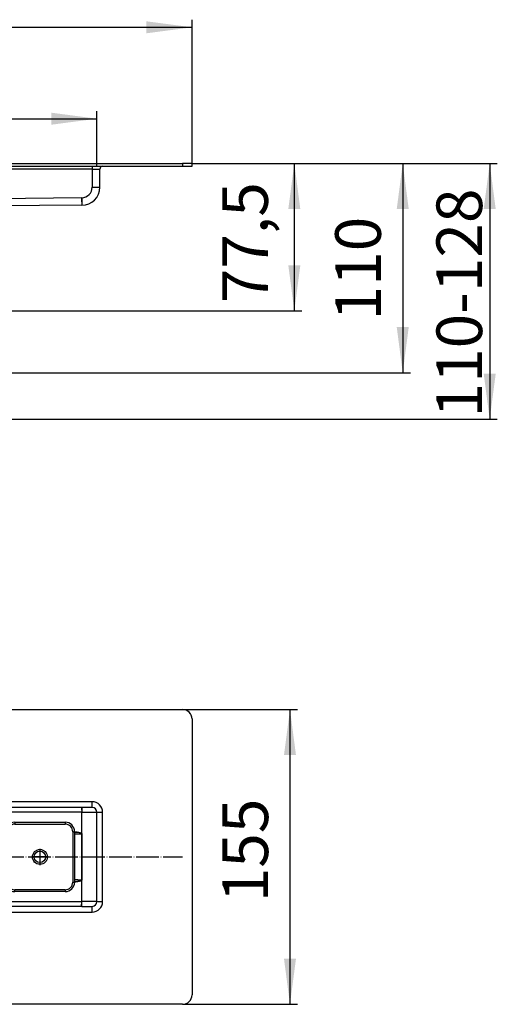
# Model space of a CAD drawing. Units: inches. Extents: x -163 to 548, y -181 to 120.
# Drawn here: x 423 to 548, y -155 to 104 of the extents above; entities that cross this region are included whole.
import ezdxf

# ---------------------------------------------------------------- set-up
doc = ezdxf.new("R2010")
doc.units = ezdxf.units.IN
doc.linetypes.add('DOT_CENTER', pattern=[14, 12, -1, 0, -1])
doc.layers.add('1', color=7, linetype='Continuous')
doc.styles.add('CONVERTER_11', font='txt.shx', dxfattribs={"width": 0.9})
doc.dimstyles.new('ME10_DIM_10', dxfattribs={"dimtxt": 24, "dimasz": 24, "dimexe": 4, "dimexo": 0, "dimgap": 4, "dimtad": 1, "dimdsep": 46, "dimtxsty": 'CONVERTER_11', "dimsah": 1, "dimcen": 0.09, "dimclrd": 4, "dimclre": 4, "dimclrt": 1, "dimadec": 0, "dimazin": 0, "dimtfac": 1, "dimtdec": 4, "dimtmove": 0, "dimatfit": 3, "dimfxl": 1, "dimtolj": 1, "dimtzin": 0, "dimarcsym": 0})
doc.dimstyles.new('ME10_DIM_11', dxfattribs={"dimtxt": 24, "dimasz": 24, "dimexe": 4, "dimexo": 0, "dimgap": 4, "dimtad": 1, "dimdsep": 46, "dimtxsty": 'CONVERTER_11', "dimsah": 1, "dimcen": 0.09, "dimclrd": 4, "dimclre": 4, "dimclrt": 1, "dimadec": 0, "dimazin": 0, "dimtfac": 1, "dimtdec": 4, "dimtmove": 0, "dimatfit": 3, "dimfxl": 1, "dimtolj": 1, "dimtzin": 0, "dimarcsym": 0})
doc.dimstyles.new('ME10_DIM_13', dxfattribs={"dimtxt": 24, "dimasz": 24, "dimexe": 4, "dimexo": 0, "dimgap": 4, "dimtad": 1, "dimdsep": 46, "dimtxsty": 'CONVERTER_11', "dimsah": 1, "dimcen": 0.09, "dimclrd": 4, "dimclre": 4, "dimclrt": 1, "dimadec": 0, "dimazin": 0, "dimtfac": 1, "dimtdec": 4, "dimtmove": 0, "dimatfit": 3, "dimfxl": 1, "dimtolj": 1, "dimtzin": 0, "dimarcsym": 0})
doc.dimstyles.new('ME10_DIM_14', dxfattribs={"dimtxt": 24, "dimasz": 24, "dimexe": 4, "dimexo": 0, "dimgap": 4, "dimtad": 1, "dimdsep": 46, "dimtxsty": 'CONVERTER_11', "dimsah": 1, "dimcen": 0.09, "dimclrd": 4, "dimclre": 4, "dimclrt": 1, "dimadec": 0, "dimazin": 0, "dimtfac": 1, "dimtdec": 4, "dimtmove": 0, "dimatfit": 3, "dimfxl": 1, "dimtolj": 1, "dimtzin": 0, "dimarcsym": 0})
doc.dimstyles.new('ME10_DIM_15', dxfattribs={"dimtxt": 24, "dimasz": 24, "dimexe": 4, "dimexo": 0, "dimgap": 4, "dimtad": 1, "dimdsep": 46, "dimtxsty": 'CONVERTER_11', "dimsah": 1, "dimcen": 0.09, "dimclrd": 4, "dimclre": 4, "dimclrt": 1, "dimadec": 0, "dimazin": 0, "dimtfac": 1, "dimtdec": 4, "dimtmove": 0, "dimatfit": 3, "dimfxl": 1, "dimtolj": 1, "dimtzin": 0, "dimarcsym": 0})
doc.dimstyles.new('ME10_DIM_16', dxfattribs={"dimtxt": 24, "dimasz": 24, "dimexe": 4, "dimexo": 0, "dimgap": 4, "dimtad": 1, "dimdsep": 46, "dimtxsty": 'CONVERTER_11', "dimsah": 1, "dimcen": 0.09, "dimclrd": 4, "dimclre": 4, "dimclrt": 1, "dimadec": 0, "dimazin": 0, "dimtfac": 1, "dimtdec": 4, "dimtmove": 0, "dimatfit": 3, "dimfxl": 1, "dimtolj": 1, "dimtzin": 0, "dimarcsym": 0})

# ---------------------------------------------------------------- blocks, each defined once
blk = doc.blocks.new('588884928_F_0800_mm_Artikelnummer_588884931__5', base_point=(436.16, 45.95))
at = {"color": 7, "linetype": 'Continuous'}
for p, q in [((817.06, 130.85), (883.66, 130.85)), ((819.41, 132.35), (873.41, 132.35)), ((873.41, 132.35), (886.16, 132.35)), ((883.66, 130.85), (886.16, 130.85)), ((886.16, 132.35), (931.16, 132.35)), ((886.16, 130.85), (889.16, 130.85)), ((889.16, 130.85), (931.16, 130.85)), ((936.16, 132.35), (931.16, 132.35)), ((931.16, 130.85), (936.16, 130.85)), ((936.16, 130.85), (936.16, 132.35)), ((887.66, 119.85), (887.66, 129.35)), ((878.09, 110.35), (819.07, 110.02)), ((878.16, 110.35), (878.09, 110.35))]:
    blk.add_line(p, q, dxfattribs=at)
at = {"color": 3, "linetype": 'Continuous'}
for p, q in [((883.66, 130.85), (883.66, 129.35)), ((931.16, 132.35), (931.16, 130.85)), ((883.66, 129.35), (817.06, 129.35)), ((883.66, 129.35), (883.66, 119.85)), ((883.66, 129.35), (887.66, 129.35)), ((883.66, 119.85), (887.66, 119.85)), ((878.08, 114.35), (803.06, 113.44)), ((878.08, 114.35), (878.16, 114.35)), ((878.16, 114.35), (878.16, 110.35)), ((878.13, 111.85), (878.16, 110.35))]:
    blk.add_line(p, q, dxfattribs=at)
at = {"color": 7, "linetype": 'Continuous'}
for centre, radius, start, end in [((889.16, 129.35), 1.5, 90, 180), ((878.16, 119.85), 9.5, 270, 0)]:
    blk.add_arc(centre, radius, start, end, dxfattribs=at)
at = {"color": 3, "linetype": 'Continuous'}
blk.add_arc((878.16, 119.85), 5.5, 270, 360, dxfattribs=at)
blk.add_open_spline([(878.08, 114.35), (878.09, 114.19), (878.09, 113.87), (878.1, 113.39), (878.11, 112.96), (878.12, 112.6), (878.12, 112.32), (878.13, 112.11), (878.13, 111.95), (878.13, 111.89), (878.13, 111.85)], degree=3, knots=[0, 0, 0, 0, 0.487755, 0.956802, 1.462391, 1.767978, 2.031429, 2.310059, 2.399578, 2.500395, 2.500395, 2.500395, 2.500395], dxfattribs=at)
at = {"layer": '1', "color": 7, "linetype": 'Continuous'}
blk.add_line((886.16, 130.85), (886.16, 132.35), dxfattribs=at)
blk = doc.blocks.new('588884928_F_0800_mm_Artikelnummer_588884931__6', base_point=(436.16, 45.95))
blk.add_blockref('588884928_F_0800_mm_Artikelnummer_588884931__5', (436.16, 45.95))
blk = doc.blocks.new('Bgr_HL50F_0__7', base_point=(436.16, 45.95))
blk.add_blockref('588884928_F_0800_mm_Artikelnummer_588884931__6', (436.16, 45.95))
blk = doc.blocks.new('Vordans1', base_point=(436.16, 45.95))
blk.add_blockref('Bgr_HL50F_0__7', (436.16, 45.95))
blk = doc.blocks.new('1__8', base_point=(436.16, 45.95))
blk.add_blockref('Vordans1', (436.16, 45.95))
blk = doc.blocks.new('HL50F-vorderans', base_point=(436.16, 45.95))
at = {"layer": '1'}
blk.add_blockref('1__8', (436.16, 45.95), dxfattribs=at)
blk = doc.blocks.new('TOP__9', base_point=(332.46, -115.17))
blk.add_blockref('HL50F-vorderans', (436.16, 45.95))
blk = doc.blocks.new('*D119')
at = {"layer": '1', "color": 4, "linetype": 'Continuous'}
for p, q in [((-63.84, 132.35), (-63.84, 207.93)), ((936.16, 132.35), (936.16, 207.93)), ((-63.84, 203.93), (936.16, 203.93))]:
    blk.add_line(p, q, dxfattribs=at)
at = {"layer": '1', "color": 4}
for points in [[(-39.84, 207.09), (-39.84, 200.78), (-63.84, 203.93)], [(912.16, 200.78), (912.16, 207.09), (936.16, 203.93)]]:
    blk.add_solid(points, dxfattribs=at)
at = {"layer": '1', "color": 1, "insert": (440.18, 207.93), "char_height": 24, "attachment_point": 7, "rotation": 0.0001, "line_spacing_factor": 0.60024, "style": 'CONVERTER_11'}
blk.add_mtext('1000', dxfattribs=at)
blk = doc.blocks.new('*D120')
at = {"layer": '1', "color": 4, "linetype": 'Continuous'}
for p, q in [((-13.84, 130.85), (-13.84, 159.88)), ((-13.84, 155.88), (886.16, 155.88)), ((886.16, 132.35), (886.16, 159.88))]:
    blk.add_line(p, q, dxfattribs=at)
at = {"layer": '1', "color": 4}
for points in [[(10.16, 159.04), (10.16, 152.72), (-13.84, 155.88)], [(862.16, 152.72), (862.16, 159.04), (886.16, 155.88)]]:
    blk.add_solid(points, dxfattribs=at)
at = {"layer": '1', "color": 1, "insert": (488.02, 159.88), "char_height": 24, "attachment_point": 7, "rotation": 0.0001, "line_spacing_factor": 0.60024, "style": 'CONVERTER_11'}
blk.add_mtext('900', dxfattribs=at)
blk = doc.blocks.new('*D122')
at = {"layer": '1', "color": 4, "linetype": 'Continuous'}
for p, q in [((936.16, 132.35), (993.91, 132.35)), ((989.91, 132.35), (989.91, 54.85)), ((655.59, 54.85), (993.91, 54.85))]:
    blk.add_line(p, q, dxfattribs=at)
at = {"layer": '1', "color": 4}
for points in [[(993.07, 108.35), (986.75, 108.35), (989.91, 132.35)], [(986.75, 78.85), (993.07, 78.85), (989.91, 54.85)]]:
    blk.add_solid(points, dxfattribs=at)
at = {"layer": '1', "color": 1, "insert": (983.51, 58.91), "char_height": 24, "attachment_point": 7, "rotation": 90, "line_spacing_factor": 0.60024, "style": 'CONVERTER_11'}
blk.add_mtext('77,5', dxfattribs=at)
blk = doc.blocks.new('*D123')
at = {"layer": '1', "color": 4, "linetype": 'Continuous'}
for p, q in [((936.16, 132.35), (1096.62, 132.35)), ((1092.62, 132.35), (1092.62, -2.15)), ((795.66, -2.15), (1096.62, -2.15))]:
    blk.add_line(p, q, dxfattribs=at)
at = {"layer": '1', "color": 4}
for points in [[(1095.78, 108.35), (1089.46, 108.35), (1092.62, 132.35)], [(1089.46, 21.85), (1095.78, 21.85), (1092.62, -2.15)]]:
    blk.add_solid(points, dxfattribs=at)
at = {"layer": '1', "color": 1, "insert": (1088.62, -1.2), "char_height": 24, "attachment_point": 7, "rotation": 90, "line_spacing_factor": 0.60024, "style": 'CONVERTER_11'}
blk.add_mtext('\\C1;110-\\C1;128', dxfattribs=at)
blk = doc.blocks.new('*D124')
at = {"layer": '1', "color": 4, "linetype": 'Continuous'}
for p, q in [((936.16, 132.35), (1050.9, 132.35)), ((1046.9, 132.35), (1046.9, 22.35)), ((490.18, 22.35), (1050.9, 22.35))]:
    blk.add_line(p, q, dxfattribs=at)
at = {"layer": '1', "color": 4}
for points in [[(1050.06, 108.35), (1043.74, 108.35), (1046.9, 132.35)], [(1043.74, 46.35), (1050.06, 46.35), (1046.9, 22.35)]]:
    blk.add_solid(points, dxfattribs=at)
at = {"layer": '1', "color": 1, "insert": (1042.9, 49.83), "char_height": 24, "attachment_point": 7, "rotation": 90, "line_spacing_factor": 0.60024, "style": 'CONVERTER_11'}
blk.add_mtext('110', dxfattribs=at)
blk = doc.blocks.new('915055001_19mm__82', base_point=(856.16, -232.2))
at = {"color": 7, "linetype": 'Continuous'}
for p, q in [((842.91, -213.95), (869.41, -213.95)), ((837.91, -245.45), (837.91, -218.95)), ((874.41, -218.95), (874.41, -245.45)), ((869.41, -250.45), (842.91, -250.45))]:
    blk.add_line(p, q, dxfattribs=at)
at = {"color": 3, "linetype": 'Continuous'}
for p, q in [((842.91, -213.95), (842.91, -214.95)), ((842.91, -214.95), (869.41, -214.95)), ((869.41, -213.95), (869.41, -214.95)), ((837.91, -218.95), (838.91, -218.95)), ((838.91, -245.45), (838.91, -218.95)), ((873.41, -218.95), (873.41, -245.45)), ((873.41, -218.95), (874.41, -218.95)), ((837.91, -245.45), (838.91, -245.45)), ((873.41, -245.45), (874.41, -245.45)), ((842.91, -250.45), (842.91, -249.45)), ((869.41, -249.45), (842.91, -249.45)), ((869.41, -249.45), (869.41, -250.45))]:
    blk.add_line(p, q, dxfattribs=at)
at = {"color": 7, "linetype": 'Continuous'}
blk.add_circle((856.16, -232.2), 3.9, dxfattribs=at)
for centre, start, end in [((842.91, -218.95), 90, 180), ((869.41, -218.95), 0, 90), ((842.91, -245.45), 180, 270), ((869.41, -245.45), 270, 0)]:
    blk.add_arc(centre, 5, start, end, dxfattribs=at)
at = {"color": 3, "linetype": 'Continuous'}
for centre, start, end in [((842.91, -218.95), 90, 180), ((869.41, -218.95), 0, 90), ((842.91, -245.45), 180, 270), ((869.41, -245.45), 270, 0)]:
    blk.add_arc(centre, 4, start, end, dxfattribs=at)
at = {"layer": '1', "color": 2, "linetype": 'DOT_CENTER'}
for p, q in [((860.45, -232.2), (851.87, -232.2)), ((856.16, -227.91), (856.16, -236.49))]:
    blk.add_line(p, q, dxfattribs=at)
blk = doc.blocks.new('915055001_19mm_5__83', base_point=(856.16, -232.2))
blk.add_blockref('915055001_19mm__82', (856.16, -232.2))
blk = doc.blocks.new('588884928_F_0800_mm_Artikelnummer_588884931__101', base_point=(436.16, -232.2))
at = {"color": 7, "linetype": 'Continuous'}
for p, q in [((-58.84, -154.7), (931.16, -154.7)), ((936.16, -159.7), (936.16, -304.7)), ((878.08, -206.2), (716.09, -206.2)), ((878.16, -206.2), (878.08, -206.2)), ((883.66, -206.2), (878.16, -206.2)), ((886.16, -255.7), (886.16, -208.7)), ((878.15, -219.9), (878.16, -244.49)), ((878.13, -255.7), (878.13, -244.49)), ((878.08, -258.2), (716.09, -258.2)), ((878.16, -258.2), (878.08, -258.2)), ((878.16, -258.2), (883.66, -258.2)), ((931.16, -309.7), (-58.84, -309.7))]:
    blk.add_line(p, q, dxfattribs=at)
at = {"color": 3, "linetype": 'Continuous'}
for p, q in [((883.66, -203.2), (-11.34, -203.2)), ((878.16, -206.2), (878.16, -208.7)), ((883.66, -206.2), (883.66, -203.2)), ((878.13, -208.7), (716.13, -208.7)), ((878.13, -208.71), (878.16, -208.7)), ((878.13, -208.71), (878.13, -208.7)), ((878.13, -219.9), (878.13, -208.71)), ((878.16, -208.7), (886.16, -208.7)), ((886.16, -208.7), (889.16, -208.7)), ((889.16, -255.7), (889.16, -208.7)), ((874.41, -220.25), (878.08, -220.04)), ((878.09, -244.35), (874.41, -244.14)), ((716.13, -255.7), (878.13, -255.7)), ((878.13, -255.7), (878.16, -255.77)), ((886.16, -255.7), (878.13, -255.7)), ((878.16, -258.2), (878.16, -255.77)), ((883.66, -261.2), (883.66, -258.2)), ((886.16, -255.7), (889.16, -255.7)), ((-11.34, -261.2), (883.66, -261.2))]:
    blk.add_line(p, q, dxfattribs=at)
at = {"color": 7, "linetype": 'Continuous'}
blk.add_circle((856.16, -232.2), 3, dxfattribs=at)
for centre, radius, start, end in [((931.16, -159.7), 5, 0, 90), ((883.66, -208.7), 2.5, 0, 90), ((877.9, -219.88), 0.247, 318.9032, 341.0002), ((877.89, -219.93), 0.245, 352.9695, 7.0915), ((877.89, -244.5), 0.241, 1.5294, 36.2403), ((883.66, -255.7), 2.5, 270, 0), ((931.16, -304.7), 5, 270, 0)]:
    blk.add_arc(centre, radius, start, end, dxfattribs=at)
at = {"color": 3, "linetype": 'Continuous'}
for centre, start, end in [((883.66, -208.7), 0, 90), ((883.66, -255.7), 270, 0)]:
    blk.add_arc(centre, 5.5, start, end, dxfattribs=at)
for points, knots in [([(878.08, -206.2), (878.09, -206.2), (878.1, -206.23), (878.1, -206.29), (878.1, -206.4), (878.11, -206.54), (878.11, -206.72), (878.12, -206.96), (878.12, -207.24), (878.13, -207.57), (878.13, -207.93), (878.13, -208.31), (878.13, -208.56), (878.13, -208.7)], [0, 0, 0, 0, 0.022486, 0.086714, 0.191507, 0.335317, 0.516555, 0.73362, 1.033878, 1.367512, 1.727807, 2.108047, 2.501515, 2.501515, 2.501515, 2.501515]), ([(874.41, -218.92), (874.67, -218.95), (875.17, -219.02), (875.87, -219.12), (876.48, -219.24), (876.99, -219.36), (877.41, -219.48), (877.74, -219.61), (877.99, -219.73), (878.09, -219.85), (878.13, -219.9)], [0, 0, 0, 0, 0.798844, 1.506861, 2.124054, 2.650874, 3.088436, 3.439062, 3.707559, 3.904881, 3.904881, 3.904881, 3.904881]), ([(878.08, -220.04), (878.08, -220.04), (878.08, -220.04), (878.08, -220.02), (878.07, -219.99), (878.03, -219.94), (877.96, -219.89), (877.84, -219.84), (877.67, -219.79), (877.44, -219.73), (877.16, -219.68), (876.82, -219.63), (876.44, -219.59), (876, -219.54), (875.52, -219.5), (874.98, -219.47), (874.6, -219.45), (874.41, -219.43)], [0, 0, 0, 0, 0.006818, 0.013637, 0.058187, 0.104642, 0.193203, 0.310223, 0.497181, 0.733057, 1.01885, 1.355068, 1.741965, 2.179637, 2.668067, 3.207147, 3.796702, 3.796702, 3.796702, 3.796702]), ([(874.41, -244.96), (874.6, -244.95), (874.98, -244.92), (875.52, -244.89), (876, -244.85), (876.44, -244.8), (876.82, -244.76), (877.16, -244.71), (877.44, -244.66), (877.67, -244.6), (877.84, -244.55), (877.96, -244.5), (878.03, -244.45), (878.07, -244.41), (878.08, -244.38), (878.08, -244.36), (878.08, -244.36), (878.09, -244.35)], [0, 0, 0, 0, 0.589555, 1.128635, 1.617064, 2.054737, 2.441634, 2.777852, 3.063645, 3.299521, 3.486479, 3.603499, 3.69206, 3.73776, 3.776385, 3.783224, 3.790062, 3.790062, 3.790062, 3.790062]), ([(878.13, -244.49), (878.09, -244.54), (877.99, -244.66), (877.74, -244.78), (877.41, -244.91), (876.99, -245.04), (876.48, -245.15), (875.87, -245.27), (875.17, -245.38), (874.67, -245.44), (874.41, -245.47)], [0, 0, 0, 0, 0.197323, 0.465792, 0.816361, 1.253843, 1.780562, 2.397638, 3.105525, 3.904229, 3.904229, 3.904229, 3.904229]), ([(878.14, -244.55), (878.14, -244.55), (878.14, -244.55), (878.13, -244.56), (878.13, -244.56)], [0, 0, 0, 0, 0.01209513, 0.01382301, 0.01382301, 0.01382301, 0.01382301]), ([(878.08, -258.2), (878.09, -258.19), (878.1, -258.16), (878.1, -258.1), (878.1, -257.99), (878.11, -257.85), (878.11, -257.67), (878.12, -257.44), (878.12, -257.15), (878.13, -256.82), (878.13, -256.46), (878.13, -256.08), (878.13, -255.83), (878.13, -255.7)], [0, 0, 0, 0, 0.022503, 0.08674, 0.191539, 0.335354, 0.516596, 0.733665, 1.033926, 1.367562, 1.727858, 2.108097, 2.501564, 2.501564, 2.501564, 2.501564])]:
    blk.add_open_spline(points, degree=3, knots=knots, dxfattribs=at)
at = {"color": 7, "linetype": 'Continuous'}
for points, knots in [([(878.13, -219.96), (878.14, -219.95), (878.14, -219.93), (878.14, -219.91), (878.15, -219.9)], [0, 0, 0, 0, 0.03152429, 0.0624383, 0.0624383, 0.0624383, 0.0624383]), ([(878.13, -219.96), (878.13, -219.95), (878.14, -219.93), (878.13, -219.91), (878.13, -219.9)], [0, 0, 0, 0, 0.03019426, 0.06059311, 0.06059311, 0.06059311, 0.06059311]), ([(878.14, -244.43), (878.14, -243.33), (878.14, -241.12), (878.14, -235.93), (878.14, -228.88), (878.13, -222.93), (878.13, -219.96)], [0, 0, 0, 0, 3.317559, 6.635101, 15.553168, 24.471313, 24.471313, 24.471313, 24.471313]), ([(878.14, -244.43), (878.13, -244.42), (878.12, -244.39), (878.1, -244.36), (878.09, -244.35)], [0, 0, 0, 0, 0.05271304, 0.09933306, 0.09933306, 0.09933306, 0.09933306]), ([(878.13, -255.7), (878.13, -254.2), (878.14, -251.22), (878.14, -247.85), (878.14, -245.59), (878.14, -244.82), (878.14, -244.43)], [0, 0, 0, 0, 4.474213, 8.948416, 10.105034, 11.26165, 11.26165, 11.26165, 11.26165]), ([(878.16, -244.49), (878.16, -244.48), (878.16, -244.46), (878.15, -244.44), (878.14, -244.43)], [0, 0, 0, 0, 0.02826961, 0.05800888, 0.05800888, 0.05800888, 0.05800888])]:
    blk.add_open_spline(points, degree=3, knots=knots, dxfattribs=at)
at = {"layer": '1', "color": 2, "linetype": 'DOT_CENTER'}
blk.add_line((-58.84, -232.2), (931.16, -232.2), dxfattribs=at)
blk = doc.blocks.new('588884928_F_0800_mm_Artikelnummer_588884931__102', base_point=(436.16, -232.2))
blk.add_blockref('588884928_F_0800_mm_Artikelnummer_588884931__101', (436.16, -232.2))
blk = doc.blocks.new('Bgr_HL50F_0__103', base_point=(436.16, -232.2))
for name, p in [('588884928_F_0800_mm_Artikelnummer_588884931__102', (436.16, -232.2)), ('915055001_19mm_5__83', (856.16, -232.2))]:
    blk.add_blockref(name, p)
blk = doc.blocks.new('*D125')
at = {"layer": '1', "color": 4, "linetype": 'Continuous'}
for p, q in [((931.16, -154.7), (991.63, -154.7)), ((987.63, -154.7), (987.63, -309.7)), ((931.16, -309.7), (991.63, -309.7))]:
    blk.add_line(p, q, dxfattribs=at)
at = {"layer": '1', "color": 4}
for points in [[(990.79, -178.7), (984.47, -178.7), (987.63, -154.7)], [(984.47, -285.7), (990.79, -285.7), (987.63, -309.7)]]:
    blk.add_solid(points, dxfattribs=at)
at = {"layer": '1', "color": 1, "insert": (983.63, -256.07), "char_height": 24, "attachment_point": 7, "rotation": 90, "line_spacing_factor": 0.60024, "style": 'CONVERTER_11'}
blk.add_mtext('155', dxfattribs=at)
blk = doc.blocks.new('TOP__10', base_point=(384.952, -65.38))
blk.add_blockref('TOP__9', (332.457, -115.17))
at = {"layer": '1'}
for base, p1, p2, dimstyle, picture, middle in [((-63.842, 203.935), (936.158, 132.354), (-63.842, 132.354), 'ME10_DIM_10', '*D119', (476.178, 219.935)), ((-13.842, 155.877), (886.158, 132.354), (-13.842, 130.854), 'ME10_DIM_11', '*D120', (516.82, 171.877))]:
    dim = blk.add_linear_dim(base=base, p1=p1, p2=p2, dimstyle=dimstyle, dxfattribs=at)
    dim.commit()
    dim.dimension.update_dxf_attribs({"geometry": picture, "text_midpoint": middle, "text_rotation": 0.00014})
for base, p1, dimstyle, picture, middle in [((1046.902, 132.354), (490.176, 22.354), 'ME10_DIM_15', '*D124', (1030.902, 71.429)), ((989.914, 132.354), (655.595, 54.854), 'ME10_DIM_13', '*D122', (972.714, 91.911))]:
    dim = blk.add_linear_dim(base=base, p1=p1, p2=(936.158, 132.354), angle=90, dimstyle=dimstyle, dxfattribs=at)
    dim.commit()
    dim.dimension.update_dxf_attribs({"geometry": picture, "text_midpoint": middle, "text_rotation": 90})
dim = blk.add_linear_dim(base=(1092.621, 132.354), p1=(795.658, -2.146), p2=(936.158, 132.354), angle=90, text='110-128', dimstyle='ME10_DIM_14', override={"dimpost": '110-<>'}, dxfattribs=at)
dim.commit()
dim.dimension.update_dxf_attribs({"geometry": '*D123', "text_midpoint": (1076.621, 65.524), "text_rotation": 90})
blk = doc.blocks.new('Drfsicht1', base_point=(463.894, -232.195))
blk.add_blockref('Bgr_HL50F_0__103', (436.158, -232.195))
at = {"layer": '1'}
dim = blk.add_linear_dim(base=(987.631, -154.695), p1=(931.158, -309.695), p2=(931.158, -154.695), angle=90, dimstyle='ME10_DIM_16', dxfattribs=at)
dim.commit()
dim.dimension.update_dxf_attribs({"geometry": '*D125', "text_midpoint": (971.631, -230.868), "text_rotation": 90})

msp = doc.modelspace()

# ---------------------------------------------------------------- block references
at = {"xscale": 0.5, "yscale": 0.5, "zscale": 0.5}
for name, p in [('TOP__10', (192.48, -32.69)), ('Drfsicht1', (231.95, -116.1))]:
    msp.add_blockref(name, p, dxfattribs=at)

doc.saveas('drawing.dxf')
